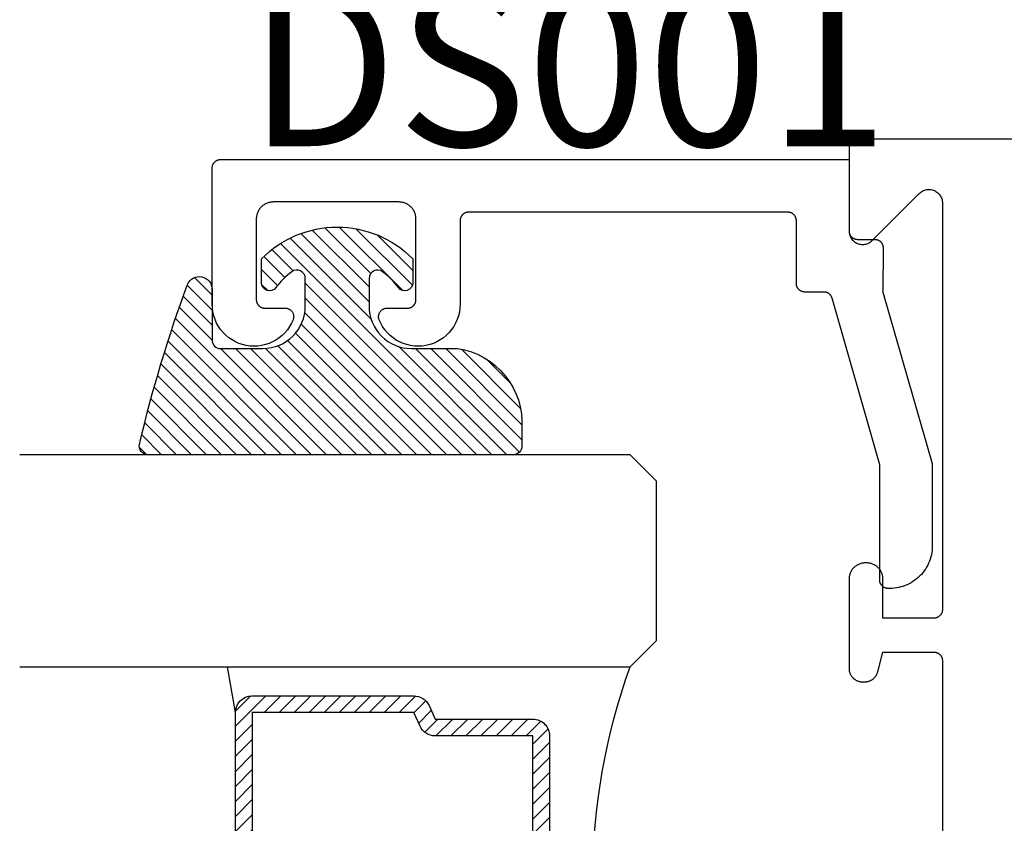
# Model space of a CAD drawing. Units: inches. Extents: x 0 to 124, y 0 to 19.
# Drawn here: x 29 to 30, y 2 to 3 of the extents above; entities that cross this region are included whole.
import ezdxf

# ---------------------------------------------------------------- set-up
doc = ezdxf.new("R2010")
doc.units = ezdxf.units.IN
doc.header["$MEASUREMENT"] = 0
for name, color, linetype in [('Arcadia-Dim', 4, 'Continuous'), ('Arcadia-Profile', 5, 'Continuous'), ('Arcadia-Shade', 8, 'Continuous'), ('Arcadia-Text', 3, 'Continuous')]:
    doc.layers.add(name, color=color, linetype=linetype)
doc.styles.get("Standard").update_dxf_attribs({"font": 'ARIALN.TTF'})
doc.dimstyles.get("Standard").update_dxf_attribs({"dimscale": 0, "dimtxt": 0.046875, "dimasz": 0.0625, "dimexe": 0.0625, "dimexo": 0.0625, "dimgap": 0.09, "dimtad": 0, "dimtih": 1, "dimtoh": 1, "dimdec": 4, "dimzin": 0, "dimdsep": 46, "dimlunit": 4, "dimtxsty": 'Standard', "dimcen": 0.046875, "dimadec": 0, "dimazin": 0, "dimtfac": 1, "dimtdec": 4, "dimtofl": 0, "dimtmove": 0, "dimatfit": 3, "dimfxl": 1, "dimtolj": 1, "dimtzin": 0, "dimarcsym": 0})

# ---------------------------------------------------------------- blocks, each defined once
blk = doc.blocks.new('*D67')
at = {"layer": 'Arcadia-Dim', "color": 0, "lineweight": -2, "transparency": 16777216}
for p, q in [((29.50906251788084, 3.219654950501535), (29.50906251788084, 4.099789892741342)), ((32.25643778052208, 2.485803748664352), (32.25643778052208, 4.099789892741342)), ((29.75906251788084, 3.849789892741342), (30.37445120650023, 3.849789892741342)), ((32.00643778052208, 3.849789892741342), (31.39104909190268, 3.849789892741342))]:
    blk.add_line(p, q, dxfattribs=at)
at = {"layer": 'Arcadia-Dim', "color": 0, "lineweight": -3, "transparency": 16777216}
for points in [[(29.75906251788084, 3.891456559408008), (29.75906251788084, 3.808123226074675), (29.50906251788084, 3.849789892741342)], [(32.00643778052208, 3.891456559408008), (32.00643778052208, 3.808123226074675), (32.25643778052208, 3.849789892741342)]]:
    blk.add_solid(points, dxfattribs=at)
at = {"layer": 'Defpoints', "color": 0, "lineweight": -3, "transparency": 16777216}
for p in [(32.25643778052208, 3.849789892741342), (29.50906251788084, 2.969654950501535), (32.25643778052208, 2.235803748664352)]:
    blk.add_point(p, dxfattribs=at)
at = {"layer": 'Arcadia-Dim', "color": 0, "transparency": 16777216, "insert": (30.88275014920146, 3.849789892741342), "char_height": 0.1875, "attachment_point": 5}
blk.add_mtext('\\A1;2{\\H1.000000x;\\S3/4;}"', dxfattribs=at)
blk = doc.blocks.new('E-150MOD')
at = {"layer": 'Arcadia-Shade', "lineweight": -3}
h = blk.add_hatch(dxfattribs=at)
h.set_pattern_fill('ANSI31', color=256, scale=0.1, style=0)
h.set_pattern_definition([(45, (-0.138567264803946, 0.0239117308240513), (-0.008838834764831844, 0.008838834764831846), [])])
edge = h.paths.add_edge_path()
edge.add_line((0.2307305913625512, 0.1184704544556859), (0.202291955919371, 0.1184704544556872))
edge.add_arc((0.2022919559193711, 0.1278042520424739), 0.009333797586786735, 126.6780053634676, 269.9999999999995, ccw=False)
edge.add_arc((0.1429581583326799, 0.207470454455787), 0.09000000000002364, 306.6780053633725, 323.576426357604)
edge.add_arc((0.2073301242805562, 0.1599704544556878), 0.009999999999998828, 323.5764263576871, 450.0000000000202)
edge.add_line((0.2073301242805527, 0.1699704544556866), (0.1749999999999971, 0.169970454455686))
edge.add_arc((0.1749999999999987, 0.1199704544556874), 0.04999999999999859, 90.00000000000178, 180.0000000000028)
edge.add_line((0.1250000000000001, 0.119970454455685), (0.1250000000000007, 0.06590494055066065))
edge.add_arc((0.03705936094815594, 0.07866866056669672), 0.08886207596885527, 266.2190256176107, 351.74174670046614, ccw=False)
edge.add_line((0.0311995675385823, -0.009999999999998004), (0.01000000000000151, -0.01))
edge.add_arc((0.01000000000000075, 7.528699885739343e-16), 0.01000000000000075, 180.0000000000043, 270.0000000000043, ccw=False)
edge.add_line((0, 0), (0, 0.4305641256404996))
edge.add_arc((0.009999999999999003, 0.4305641256405004), 0.009999999999999003, 77.99937774415321, 180.0000000000044, ccw=False)
edge.add_arc((-0.3507727045260797, -1.107357734935953), 1.589668855323815, 69.71688305471389, 76.80556558053468, ccw=False)
edge.add_arc((0.1947457635950655, 0.3698040499677627), 0.01500000000000086, -90.00000000001302, 68.26389573529048, ccw=False)
edge.add_line((0.1947457635950621, 0.3548040499677619), (0.1349999999999979, 0.3548040499677614))
edge.add_arc((0.1349999999999979, 0.3448040499677614), 0.01000000000000001, 90, 180)
edge.add_line((0.1249999999999979, 0.3448040499677614), (0.1250000000000001, 0.2949704544556848))
edge.add_arc((0.1750000000000003, 0.2949704544556861), 0.05000000000000021, 180.0000000000014, 270.0000000000005)
edge.add_line((0.1750000000000007, 0.2449704544556859), (0.2073301242805527, 0.2449704544556874))
edge.add_arc((0.2073301242805421, 0.2549704544556661), 0.009999999999978748, 270.0000000000609, 396.4235736423736)
edge.add_arc((0.1429581583325789, 0.2074704544556889), 0.09000000000000104, 36.42357364230737, 53.32199463653551)
edge.add_arc((0.2022919559193708, 0.2871366568689003), 0.009333797586788007, 89.99999999999858, 233.3219946365503, ccw=False)
edge.add_line((0.202291955919371, 0.2964704544556884), (0.2307305913625512, 0.2964704544556882))
edge.add_arc((0.1429581583325827, 0.2074704544556871), 0.1250000000000021, -45.39787468375329, 45.39787468375329, ccw=False)
at = {"layer": 'Arcadia-Profile'}
blk.add_lwpolyline([(0.2307305913625512, 0.1184704544556859), (0.202291955919371, 0.1184704544556872, -0.7220322426225168), (0.1967167169756805, 0.1352900043835457, 0.07386718171687884), (0.215376620024047, 0.1540329544556911, 0.6153459029250179), (0.2073301242805527, 0.1699704544556866), (0.1749999999999971, 0.169970454455686, 0.4142135623731001), (0.1250000000000001, 0.119970454455685), (0.1250000000000007, 0.06590494055066065, -0.3915067863019581), (0.0311995675385823, -0.009999999999998004), (0.01000000000000151, -0.01, -0.414213562373095), (0, 0), (0, 0.4305641256404996, -0.4769788655072018), (0.01207922313892607, 0.4403455790671917, -0.03094007962028958), (0.2003007460826568, 0.3837375409001378, -0.8262721402126099), (0.1947457635950621, 0.3548040499677619), (0.1349999999999979, 0.3548040499677614, 0.414213562373095), (0.1249999999999979, 0.3448040499677614), (0.1250000000000001, 0.2949704544556848, 0.41421356237309), (0.1750000000000007, 0.2449704544556859), (0.2073301242805527, 0.2449704544556874, 0.6153459029248967), (0.2153766200240104, 0.2609079544556595, 0.07386718171686407), (0.1967167169756818, 0.2796509045278258, -0.7220322426226498), (0.202291955919371, 0.2964704544556884), (0.2307305913625512, 0.2964704544556882, -0.418287269326214)], format="xyb", close=True, dxfattribs=at)
blk = doc.blocks.new('*U102')
at = {"layer": 'Arcadia-Shade', "lineweight": -3}
h = blk.add_hatch(dxfattribs=at)
h.set_pattern_fill('ANSI31', color=256, scale=0.1, style=0)
h.set_pattern_definition([(45, (-12.49009116438055, -10.79353366436354), (-0.008838834764831844, 0.008838834764831846), [])])
edge = h.paths.add_edge_path()
edge.add_line((0.499011675582075, 0.4285564927512802), (0.5229934129158451, 0.4285564927512837))
edge.add_arc((0.5229934129158463, 0.4482414927513224), 0.0196850000000387, 269.9999999999964, 359.9999999999984)
edge.add_line((0.542678412915885, 0.4482414927513219), (0.542678412915885, 0.4732180318310384))
edge.add_line((0.542678412915885, 0.4732180318310384), (0.5229934129158451, 0.4732180318310384))
edge.add_line((0.5229934129158451, 0.4732180318310384), (0.5229934129158451, 0.4482414927513219))
edge.add_line((0.5229934129158451, 0.4482414927513219), (0.499011675582075, 0.4482414927513219))
edge.add_line((0.499011675582075, 0.4482414927513219), (0.499011675582075, 0.4763228331426532))
edge.add_arc((0.47932667558206, 0.476322833142687), 0.01968500000001505, 359.9999999999018, 449.9999999999018)
edge.add_line((0.4793266755820937, 0.496007833142702), (0.3036411249999347, 0.4960078331426985))
edge.add_arc((0.3036411249999347, 0.4763228331426603), 0.01968500000003814, 90, 180)
edge.add_line((0.2839561249998965, 0.4763228331426603), (0.2839561249998965, 0.2858323436881278))
edge.add_arc((0.3036411249999145, 0.2858323436881261), 0.01968500000001799, 179.999999999995, 245.4529343159603)
edge.add_line((0.2954631769583571, 0.2679264678137017), (0.3114070047096007, 0.2606446238063391))
edge.add_line((0.3114070047096007, 0.2606446238063391), (0.3114070047096007, 0.1457257251104203))
edge.add_arc((0.3310920047095802, 0.145725725110422), 0.01968499999997952, 180.0000000000052, 270.0000000000052)
edge.add_line((0.331092004709582, 0.1260407251104425), (0.668905995290265, 0.126040725110439))
edge.add_arc((0.6689059952902658, 0.1457257251104211), 0.01968499999998219, 269.9999999999974, 359.9999999999974)
edge.add_line((0.688590995290248, 0.1457257251104203), (0.688590995290248, 0.2606446238063391))
edge.add_line((0.688590995290248, 0.2606446238063391), (0.7045348230414366, 0.2679264678137088))
edge.add_arc((0.6963568749998893, 0.2858323436881248), 0.01968500000000608, 294.547065684023, 359.9999999999882)
edge.add_line((0.7160418749998954, 0.2858323436881207), (0.7160418749998936, 0.4763228331426603))
edge.add_arc((0.696356874999912, 0.47632283314266), 0.01968499999998163, 9.69435005780996e-13, 89.99999999999902)
edge.add_line((0.6963568749999123, 0.4960078331426416), (0.520672186999926, 0.4960078331426985))
edge.add_arc((0.5206721869999242, 0.4763228331426586), 0.01968500000003992, 89.99999999999483, 179.9999999999948)
edge.add_line((0.5009871869998843, 0.4763228331426603), (0.5009871869998843, 0.4521573060815705))
edge.add_line((0.5009871869998843, 0.4521573060815705), (0.520672186999926, 0.4521573060815705))
edge.add_line((0.520672186999926, 0.4521573060815705), (0.520672186999926, 0.4763228331426603))
edge.add_line((0.520672186999926, 0.4763228331426603), (0.6963568749999123, 0.4763228331426603))
edge.add_line((0.6963568749999123, 0.4763228331426603), (0.6963568749999123, 0.2858323436881207))
edge.add_line((0.6963568749999123, 0.2858323436881207), (0.6804130472487255, 0.2785504996807049))
edge.add_arc((0.6885909952902385, 0.260644623806309), 0.0196849999999735, 114.5470656839565, 179.9999999999124)
edge.add_line((0.668905995290265, 0.2606446238063391), (0.668905995290265, 0.1457257251104203))
edge.add_line((0.668905995290265, 0.1457257251104203), (0.331092004709582, 0.1457257251104203))
edge.add_line((0.331092004709582, 0.1457257251104203), (0.331092004709582, 0.2606446238063391))
edge.add_arc((0.311407004709616, 0.2606446238063067), 0.01968499999996604, 9.435834056275837e-11, 65.45293431605756)
edge.add_line((0.3195849527511214, 0.2785504996806978), (0.3036411249999347, 0.2858323436881207))
edge.add_line((0.3036411249999347, 0.2858323436881207), (0.3036411249999347, 0.4763228331426603))
edge.add_line((0.3036411249999347, 0.4763228331426603), (0.4793266755820937, 0.4763228331426603))
edge.add_line((0.4793266755820937, 0.4763228331426603), (0.4793266755820937, 0.4482414927513219))
edge.add_arc((0.4990116755821052, 0.4482414927512917), 0.0196850000000115, 179.9999999999121, 269.9999999999121)
at = {"layer": 'Arcadia-Profile'}
for p, q in [((0, 0.03125), (1.77635683940025e-15, 0.75)), ((0.25, 0.75), (0.25, 0.03125)), ((0.75, 0.03125), (0.75, 0.75)), ((1, 0.75), (1, 0.03125)), ((0.3036416249999334, 0.496007833142702), (0.2499999999999218, 0.5053829846366895)), ((0.6963568749999123, 0.496007833142702), (0.7499984999999256, 0.5053829846366895)), ((0.7080088700575029, 0.2699663348586228), (0.71222288382938, 0.2741803486304981)), ((0.03125, 0), (0, 0.03125)), ((0.03125, 0), (0, 0.03125)), ((0.03125, 0), (0, 0.03125)), ((0.03125, 0), (0, 0.03125)), ((0.03125, 0), (0, 0.03125)), ((0.25, 0.03125), (0.21875, 0)), ((0.25, 0.03125), (0.21875, 0)), ((0.78125, 0), (0.75, 0.03125)), ((1, 0.03125), (0.96875, 0)), ((0.21875, 0), (0.03125, 0)), ((0.21875, 0), (0.03125, 0)), ((0.96875, 0), (0.78125, 0))]:
    blk.add_line(p, q, dxfattribs=at)
blk.add_lwpolyline([(0.499011675582075, 0.4285564927512802), (0.5229934129158451, 0.4285564927512837, 0.4142135623731049), (0.542678412915885, 0.4482414927513219), (0.542678412915885, 0.4732180318310384), (0.5229934129158451, 0.4732180318310384), (0.5229934129158451, 0.4482414927513219), (0.499011675582075, 0.4482414927513219), (0.499011675582075, 0.4763228331426532, 0.414213562373095), (0.4793266755820937, 0.496007833142702), (0.3036411249999347, 0.4960078331426985, 0.414213562373095), (0.2839561249998965, 0.4763228331426603), (0.2839561249998965, 0.2858323436881278, 0.2936188569408289), (0.2954631769583571, 0.2679264678137017), (0.3114070047096007, 0.2606446238063391), (0.3114070047096007, 0.1457257251104203, 0.414213562373095), (0.331092004709582, 0.1260407251104425), (0.668905995290265, 0.126040725110439, 0.414213562373095), (0.688590995290248, 0.1457257251104203), (0.688590995290248, 0.2606446238063391), (0.7045348230414366, 0.2679264678137088, 0.2936188569408282), (0.7160418749998954, 0.2858323436881207), (0.7160418749998936, 0.4763228331426603, 0.4142135623730852), (0.6963568749999123, 0.4960078331426416), (0.520672186999926, 0.4960078331426985, 0.414213562373095), (0.5009871869998843, 0.4763228331426603), (0.5009871869998843, 0.4521573060815705), (0.520672186999926, 0.4521573060815705), (0.520672186999926, 0.4763228331426603), (0.6963568749999123, 0.4763228331426603), (0.6963568749999123, 0.2858323436881207), (0.6804130472487255, 0.2785504996807049, 0.2936188569407848), (0.668905995290265, 0.2606446238063391), (0.668905995290265, 0.1457257251104203), (0.331092004709582, 0.1457257251104203), (0.331092004709582, 0.2606446238063391, 0.293618856940819), (0.3195849527511214, 0.2785504996806978), (0.3036411249999347, 0.2858323436881207), (0.3036411249999347, 0.4763228331426603), (0.4793266755820937, 0.4763228331426603), (0.4793266755820937, 0.4482414927513219, 0.4142135623730945)], format="xyb", close=True, dxfattribs=at)
blk.add_arc((0.4999992499998971, -0.6625220109668888), 0.7374409998105559, 70.18348207574029, 109.8165179242614, dxfattribs=at)

msp = doc.modelspace()

# ---------------------------------------------------------------- linework, layer by layer
at = {"layer": 'Arcadia-Profile', "lineweight": -3, "elevation": -0.0001031840451055643}
msp.add_lwpolyline([(32.1286226186931, 3.003656050501718), (30.25906254788086, 3.003656050501718), (30.25906254788086, 2.895656050501771), (30.25911187054112, 2.894400704970053), (30.25925953443135, 2.893153099061124), (30.25950462915449, 2.891920924679994), (30.25984564362014, 2.890711778591708), (30.26028047536067, 2.889533115583731), (30.26080644349383, 2.88839220250577), (30.26142030525119, 2.887296073466246), (30.26211827597086, 2.886251486465085), (30.26289605243124, 2.885264881728403), (30.26374883938186, 2.884342342002697), (30.26467137910757, 2.883489555052051), (30.26565798384419, 2.88271177859167), (30.26670257084541, 2.882013807871886), (30.26779869988502, 2.881399946114584), (30.26893961296301, 2.880873977981423), (30.27011827597087, 2.880439146240974), (30.27132742205916, 2.880098131775298), (30.2725595964402, 2.879853037052158), (30.27380720234922, 2.879705373161983), (30.27506254788085, 2.879656050501694), (30.27631789341251, 2.879705373161983), (30.2775654993215, 2.879853037052158), (30.27879767370254, 2.880098131775298), (30.28000681979086, 2.880439146240974), (30.28118548279869, 2.880873977981423), (30.28232639587668, 2.881399946114584), (30.28342252491632, 2.882013807871886), (30.28446711191754, 2.88271177859167), (30.28545371665413, 2.883489555052051), (30.28637625637984, 2.884342342002697), (30.34174883938186, 2.939714925004751), (30.34267137910757, 2.940567711955396), (30.34365798384417, 2.941345488415777), (30.34470257084541, 2.942043459135334), (30.34579869988502, 2.942657320892636), (30.34693961296301, 2.943183289025797), (30.34811827597085, 2.943618120766473), (30.34932742205916, 2.943959135232149), (30.35055959644021, 2.94420422995529), (30.35180720234922, 2.944351893845464), (30.35306254788085, 2.944401216505753), (30.35431789341251, 2.944351893845464), (30.3555654993215, 2.94420422995529), (30.35679767370254, 2.943959135232149), (30.35800681979086, 2.943618120766473), (30.35918548279869, 2.943183289025797), (30.36032639587668, 2.942657320892636), (30.36142252491632, 2.942043459135334), (30.36246711191754, 2.941345488415777), (30.36345371665413, 2.940567711955396), (30.36437625637984, 2.939714925004751), (30.36522904333046, 2.938792385279044), (30.36600681979087, 2.937805780542362), (30.36670479051051, 2.936761193541201), (30.36731865226787, 2.93566506450145), (30.36784462040103, 2.934524151423489), (30.36827945214159, 2.933345488415739), (30.36862046660721, 2.932136342327453), (30.36886556133038, 2.930904167946323), (30.36901322522058, 2.929656562037394), (30.36906254788087, 2.928401216505677), (30.36906254788087, 2.44965605050163), (30.3690488432284, 2.449132690939336), (30.36900776683453, 2.448610765868921), (30.3689394312868, 2.448091705851198), (30.36884402388819, 2.447576933593496), (30.36872180614375, 2.447067860050652), (30.36857311304382, 2.446565880557841), (30.36839835214582, 2.446072371006153), (30.36819800245729, 2.445588684070913), (30.36797261312273, 2.445116145504358), (30.36772280191872, 2.444656050501749), (30.36744925356032, 2.444209660151614), (30.36715271782461, 2.443778197978759), (30.36683400749544, 2.443362846591185), (30.36649399613563, 2.442964744437973), (30.36613361569272, 2.442584982689709), (30.36575385394445, 2.442224602246938), (30.36535575179136, 2.441884590887071), (30.36494040040378, 2.44156588055796), (30.36450893823101, 2.441269344822217), (30.36406254788085, 2.440995796463881), (30.36360245287827, 2.440745985259696), (30.36312991431163, 2.44052059592525), (30.3626462273763, 2.440320246236638), (30.36215271782461, 2.440145485338803), (30.36165073833189, 2.43999679223873), (30.36114166478905, 2.439874574494411), (30.36062689253126, 2.439779167095708), (30.36010783251353, 2.439710831548041), (30.35958590744329, 2.439669755154114), (30.35906254788085, 2.43965605050164), (30.29906254788085, 2.43965605050164), (30.29906254788085, 2.485656050501689), (30.2990365090412, 2.486650433670206), (30.29895846389286, 2.487642091303655), (30.29882862635216, 2.488628305337329), (30.29864735229481, 2.489606372627236), (30.29841513858034, 2.490573612358617), (30.29813262169046, 2.491527373394888), (30.2978005759843, 2.492465041542914), (30.29741991157607, 2.493384046720053), (30.29699167184043, 2.494281869996598), (30.29651703055276, 2.495156050501578), (30.29599728867183, 2.496004192166879), (30.29543387077399, 2.496823970295168), (30.29482832114854, 2.49761313793158), (30.29418229956494, 2.498369532022366), (30.29349757672341, 2.499091079344112), (30.29277602940167, 2.499775802185809), (30.29201963531079, 2.500421823769443), (30.29123046767441, 2.501027373394777), (30.29041068954615, 2.501590791292642), (30.28956254788085, 2.50211053317355), (30.2886883673759, 2.50258517446116), (30.28779054409929, 2.503013414196971), (30.28687153892221, 2.503394078605083), (30.28593387077399, 2.503726124311356), (30.2849801097378, 2.50400864120104), (30.28401287000639, 2.504240854915565), (30.28303480271663, 2.504422128973033), (30.28204858868295, 2.504551966513759), (30.28105693104948, 2.504630011662016), (30.28006254788085, 2.504656050501694), (30.27806254788086, 2.504656050501694), (30.27706816471223, 2.504630011662016), (30.27607650707878, 2.504551966513759), (30.27509029304508, 2.504422128973033), (30.27411222575532, 2.504240854915565), (30.27314498602391, 2.504008641201267), (30.27219122498772, 2.503726124311356), (30.2712535568395, 2.503394078605083), (30.27033455166242, 2.503013414196971), (30.26943672838581, 2.50258517446116), (30.26856254788086, 2.50211053317355), (30.26771440621556, 2.501590791292642), (30.2668946280873, 2.501027373394777), (30.26610546045092, 2.500421823769443), (30.26534906636005, 2.499775802185809), (30.26462751903833, 2.499091079344112), (30.2639427961968, 2.498369532022366), (30.26329677461317, 2.49761313793158), (30.26269122498775, 2.496823970295168), (30.26212780708988, 2.496004192166879), (30.26160806520895, 2.495156050501578), (30.26113342392128, 2.494281869996826), (30.26070518418564, 2.493384046720053), (30.26032451977741, 2.492465041542914), (30.25999247407125, 2.491527373394888), (30.25970995718137, 2.490573612358617), (30.2594777434669, 2.489606372627236), (30.25929646940955, 2.488628305337329), (30.25916663186885, 2.487642091303655), (30.25908858672051, 2.486650433670206), (30.25906254788086, 2.485656050501689), (30.25906254788086, 2.380656050501671), (30.25908447532478, 2.379818675201818), (30.25915019755496, 2.37898359508938), (30.25925953443135, 2.378153099061024), (30.25941218626912, 2.377329463448518), (30.25960773466022, 2.376514945780059), (30.25984564362014, 2.375711778591608), (30.26012526105691, 2.374922163308952), (30.26044582055857, 2.374148264212522), (30.26080644349383, 2.373392202505897), (30.2612061414203, 2.372656050501632), (30.26164381879374, 2.371941825941462), (30.26211827597086, 2.371251486464985), (30.26262821249756, 2.370586924244776), (30.26317223067323, 2.3699499608), (30.26374883938186, 2.369342342002597), (30.26435645817912, 2.368765733294026), (30.26499342162407, 2.368221715118239), (30.26565798384419, 2.36771177859157), (30.26634832332061, 2.367237321414564), (30.26706254788087, 2.36679964404118), (30.26779869988502, 2.366399946114711), (30.26855476159164, 2.36603932317928), (30.26932866068813, 2.365718763677592), (30.27011827597087, 2.365439146240874), (30.27092144315921, 2.365201237280985), (30.27173596082778, 2.365005688889937), (30.2725595964402, 2.364853037052058), (30.27339009246859, 2.364743700175836), (30.27422517258097, 2.364677977945689), (30.27506254788085, 2.364656050501594), (30.27740709433812, 2.364656050501594), (30.27810500453594, 2.36467127895628), (30.27880158622207, 2.36471693533224), (30.27949551341362, 2.364792932719752), (30.28018546518078, 2.364899126453452), (30.28087012816113, 2.365035314387683), (30.28154819905976, 2.365201237280985), (30.28221838713017, 2.365396579289722), (30.28287941663132, 2.365620968569033), (30.28353002925596, 2.365873977981551), (30.28416898652597, 2.366155125909131), (30.28479507214988, 2.366463877170759), (30.2854070943381, 2.36679964404118), (30.28600388807166, 2.367161787368673), (30.28658431731972, 2.367549617793088), (30.28714727720225, 2.367962397057113), (30.28769169609311, 2.368399339411667), (30.28821653765996, 2.368859613112704), (30.2887208028371, 2.369342342002597), (30.28920353172708, 2.369846607179738), (30.28966380542801, 2.370371448746596), (30.29010074778276, 2.370915867637564), (30.29051352704673, 2.371478827520036), (30.29090135747111, 2.372059256768011), (30.29126350079866, 2.372656050501632), (30.29159926766897, 2.373268072689939), (30.29190801893068, 2.373894158313874), (30.29218916685829, 2.374533115583858), (30.2924421762707, 2.375183728208526), (30.29266656555009, 2.375844757709615), (30.29286190755874, 2.376514945780059), (30.29906254788085, 2.399656050501676), (30.35906254788085, 2.399656050501676), (30.35958590744329, 2.399642345849202), (30.36010783251353, 2.399601269455275), (30.36062689253126, 2.399532933907608), (30.36114166478905, 2.399437526508905), (30.36165073833189, 2.399315308764585), (30.36215271782461, 2.399166615664512), (30.3626462273763, 2.398991854766678), (30.36312991431163, 2.398791505078066), (30.36360245287827, 2.39856611574362), (30.36406254788085, 2.398316304539435), (30.36450893823101, 2.398042756181098), (30.36494040040378, 2.397746220445356), (30.36535575179136, 2.397427510116245), (30.36575385394445, 2.397087498756377), (30.36613361569272, 2.396727118313606), (30.36649399613563, 2.396347356565343), (30.36683400749544, 2.39594925441213), (30.36715271782461, 2.395533903024557), (30.36744925356032, 2.395102440851701), (30.36772280191872, 2.394656050501567), (30.36797261312273, 2.394195955498958), (30.36819800245729, 2.393723416932403), (30.36839835214585, 2.393239729997163), (30.36857311304382, 2.392746220445474), (30.36872180614375, 2.392244240952664), (30.36884402388819, 2.39173516740982), (30.3689394312868, 2.391220395152118), (30.36900776683456, 2.390701335134395), (30.3690488432284, 2.390179410063979), (30.36906254788087, 2.389656050501685), (30.36906254788087, 1.867656050501751)], dxfattribs=at)
at = {"layer": 'Arcadia-Profile', "elevation": -0.0001031840451055643}
msp.add_lwpolyline([(30.30715791788086, 2.474654950501645), (30.30515791788085, 2.474654950501645), (30.30463455788086, 2.474668655151618), (30.30411263788082, 2.474709731551684), (30.30359357788083, 2.474778067101624), (30.30307879788083, 2.474873474501692), (30.30256972788087, 2.474995692201674), (30.30206774788084, 2.475144385301746), (30.30157423788083, 2.475319146201628), (30.30109054788082, 2.475519495901608), (30.30061801788085, 2.475744885501626), (30.30015791788085, 2.47599469650163), (30.29971152788082, 2.476268244501625), (30.29928006788086, 2.476564780501576), (30.29886471788083, 2.476883490501677), (30.29846660788084, 2.477223502501602), (30.29808684788085, 2.477583882501676), (30.29772646788084, 2.477963644501642), (30.29738645788083, 2.478361746501605), (30.29706774788085, 2.478777097501734), (30.29677120788082, 2.479208560501547), (30.29649766788086, 2.479654950501754), (30.29624784788084, 2.480115045501634), (30.29602246788082, 2.480587584501563), (30.29582211788082, 2.481071271501605), (30.29564734788087, 2.481564780501685), (30.29549865788087, 2.482066760501539), (30.29537643788083, 2.482575833501642), (30.29528103788087, 2.483090605501729), (30.29521269788083, 2.483609665501717), (30.29517161788087, 2.484131590501647), (30.29515791788086, 2.484654950501636), (30.29515791788086, 2.620048650501758), (30.23913291788082, 2.816398750501548), (30.23900581788084, 2.816810450501634), (30.23886111788087, 2.817216350501667), (30.23869891788084, 2.817615650501693), (30.23851981788087, 2.818007550501534), (30.23832391788082, 2.818391350501543), (30.23811171788086, 2.818766350501619), (30.23788351788082, 2.819131950501742), (30.23763981788082, 2.819487350501731), (30.23738101788084, 2.819831850501714), (30.23710751788084, 2.820164950501749), (30.23682001788083, 2.820485850501655), (30.23651901788085, 2.82079415050157), (30.23620491788083, 2.8210892505017), (30.23587841788085, 2.821370450501718), (30.23554011788084, 2.82163735050176), (30.23519061788082, 2.821889450501658), (30.23483061788082, 2.822126250501697), (30.23446071788086, 2.822347350501559), (30.23408161788083, 2.822552250501758), (30.23369411788084, 2.822740650501601), (30.23329881788086, 2.822912150501679), (30.23289641788082, 2.823066550501608), (30.23248781788087, 2.823203350501672), (30.23207371788087, 2.823322550501643), (30.23165491788083, 2.823423650501582), (30.23123201788084, 2.823506750501565), (30.23080601788084, 2.823571450501731), (30.23037761788086, 2.823617850501705), (30.22994761788087, 2.823645650501703), (30.22951671788084, 2.823654950501577), (30.20706251788087, 2.823654950501577), (30.20653921788082, 2.823668650501759), (30.20601721788083, 2.823709750501621), (30.20549821788083, 2.823778050501687), (30.20498341788087, 2.823873450501651), (30.20447431788082, 2.823995650501729), (30.20397241788086, 2.824144350501683), (30.20347881788084, 2.824319150501651), (30.20299521788084, 2.824519450501612), (30.20252261788082, 2.824744850501702), (30.20206251788082, 2.824994650501594), (30.20161611788083, 2.825268250501722), (30.20118471788086, 2.825564750501599), (30.20076931788086, 2.825883450501578), (30.20037121788087, 2.826223550501709), (30.19999151788082, 2.82658385050172), (30.19963111788084, 2.826963650501739), (30.19929111788085, 2.827361750501723), (30.19897241788087, 2.827777050501709), (30.19867581788085, 2.828208550501586), (30.19840231788086, 2.828654950501686), (30.19815251788086, 2.829115050501741), (30.19792711788082, 2.829587550501628), (30.19772671788084, 2.83007125050176), (30.19755201788084, 2.830564750501708), (30.19740331788083, 2.831066750501577), (30.19728111788086, 2.831575850501622), (30.19718561788082, 2.832090650501641), (30.19711731788087, 2.832609650501581), (30.19707621788083, 2.833131550501548), (30.19706251788082, 2.833654950501568), (30.19706251788082, 2.907654950501637), (30.19704881788087, 2.908178350501657), (30.19700771788084, 2.908700250501624), (30.19693941788083, 2.909219250501565), (30.19684401788086, 2.909734050501584), (30.19672181788084, 2.910243150501628), (30.19657311788083, 2.910745150501725), (30.19639831788086, 2.911238650501673), (30.19619801788085, 2.911722350501577), (30.19597261788087, 2.912194850501692), (30.19572281788086, 2.912654950501746), (30.19544921788085, 2.91310135050162), (30.19515271788086, 2.913532850501724), (30.19483401788082, 2.91394815050171), (30.19449401788083, 2.914346250501694), (30.19413361788085, 2.914726050501713), (30.19375381788083, 2.915086350501724), (30.19335571788085, 2.915426450501627), (30.19294041788086, 2.915745150501607), (30.19250891788087, 2.916041650501711), (30.19206251788083, 2.916315250501611), (30.19160241788083, 2.916565050501731), (30.19112991788083, 2.916790450501594), (30.19064621788087, 2.916990750501554), (30.19015271788086, 2.91716555050175), (30.18965071788082, 2.917314250501704), (30.18914161788084, 2.917436450501555), (30.18862691788084, 2.917531850501746), (30.18810781788082, 2.917600150501585), (30.18758591788085, 2.917641250501674), (30.18706251788083, 2.917654950501628), (29.81106251788086, 2.917654950501628), (29.81053921788086, 2.917641250501674), (29.81001721788087, 2.917600150501585), (29.80949821788087, 2.917531850501746), (29.80898341788085, 2.917436450501555), (29.80847431788087, 2.917314250501704), (29.80797241788085, 2.91716555050175), (29.80747881788082, 2.916990750501554), (29.80699521788083, 2.916790450501594), (29.80652261788086, 2.916565050501731), (29.80606251788086, 2.916315250501611), (29.80561611788082, 2.916041650501711), (29.80518471788085, 2.915745150501607), (29.80476931788084, 2.915426450501627), (29.80437121788086, 2.915086350501724), (29.80399151788086, 2.914726050501713), (29.80363111788083, 2.914346250501694), (29.80329111788083, 2.91394815050171), (29.80297241788085, 2.913532850501724), (29.80267581788084, 2.91310135050162), (29.80240231788085, 2.912654950501746), (29.80215251788084, 2.912194850501692), (29.80192711788087, 2.911722350501577), (29.80172671788083, 2.911238650501673), (29.80155201788082, 2.910745150501725), (29.80140331788087, 2.910243150501628), (29.80128111788085, 2.909734050501584), (29.80118561788086, 2.909219250501565), (29.80111731788085, 2.908700250501624), (29.80107621788082, 2.908178350501657), (29.80106251788087, 2.907654950501637), (29.80106251788087, 2.809010850501636), (29.80083261788084, 2.804475350501662), (29.80018711788082, 2.799980050501745), (29.79913161788082, 2.795563150501721), (29.79767491788087, 2.79126175050169), (29.79582931788084, 2.787112350501729), (29.79361051788086, 2.783150050501717), (29.79103721788087, 2.779408150501695), (29.78813111788085, 2.77591835050157), (29.78491691788085, 2.772710250501632), (29.78142161788085, 2.76981075050162), (29.77767481788086, 2.767244650501652), (29.77370821788085, 2.765033350501653), (29.76955531788084, 2.763195650501757), (29.76525121788083, 2.761747150501606), (29.76083221788085, 2.760700050501555), (29.75633581788085, 2.760063150501537), (29.75179991788085, 2.759841850501743), (29.74726281788085, 2.760038050501635), (29.74276291788087, 2.760650050501681), (29.73833821788085, 2.761672650501623), (29.73402611788086, 2.763097350501539), (29.72986311788085, 2.764911950501755), (29.72588431788083, 2.767101250501582), (29.72212341788085, 2.769646550501648), (29.71861211788084, 2.772526650501732), (29.71538011788087, 2.775716850501567), (29.71245481788085, 2.779190550501653), (29.70986081788087, 2.782918050501621), (29.70762011788085, 2.786868150501732), (29.70575161788085, 2.791007250501707), (29.70553491788084, 2.791617850501552), (29.70535821788084, 2.792241250501547), (29.70522221788084, 2.792874850501676), (29.70512761788083, 2.793515850501535), (29.70507471788082, 2.794161650501565), (29.70506371788085, 2.794809450501589), (29.70509471788083, 2.795456650501592), (29.70516761788085, 2.796100550501706), (29.70528191788085, 2.796738250501676), (29.70543741788086, 2.797367350501645), (29.70563331788085, 2.797984950501586), (29.70586871788086, 2.798588650501642), (29.70614281788082, 2.799175750501718), (29.70645421788086, 2.799743950501579), (29.70680191788082, 2.800290750501745), (29.70718421788084, 2.800813850501754), (29.70759961788085, 2.80131115050176), (29.70804631788084, 2.80178045050161), (29.70852251788082, 2.802219850501615), (29.70902611788082, 2.802627550501711), (29.70955511788085, 2.803001750501608), (29.71010721788085, 2.803340850501627), (29.71068011788086, 2.803643550501647), (29.71127151788082, 2.803908450501694), (29.71187871788086, 2.804134550501658), (29.71249931788086, 2.804320850501654), (29.71313061788086, 2.804466550501729), (29.71377011788084, 2.804571050501636), (29.71441501788084, 2.804633950501739), (29.71506261788082, 2.804654950501572), (29.73906251788085, 2.804654950501572), (29.73958591788087, 2.804668650501753), (29.74010781788084, 2.804709750501615), (29.74062691788086, 2.804778050501682), (29.74114161788086, 2.804873450501645), (29.74165071788084, 2.804995650501724), (29.74215271788083, 2.805144350501678), (29.74264621788083, 2.805319150501646), (29.74312991788085, 2.805519450501606), (29.74360241788085, 2.805744850501696), (29.74406251788085, 2.805994650501589), (29.74450891788084, 2.806268250501716), (29.74494041788083, 2.806564750501593), (29.74535571788087, 2.806883450501573), (29.74575381788085, 2.807223550501703), (29.74613361788087, 2.807583850501715), (29.74649401788085, 2.807963650501733), (29.74683401788084, 2.808361750501717), (29.74715271788082, 2.808777050501703), (29.74744921788087, 2.80920855050158), (29.74772281788083, 2.809654950501681), (29.74797261788083, 2.810115050501736), (29.74819801788087, 2.810587550501623), (29.74839831788083, 2.811071250501755), (29.74857311788085, 2.811564750501702), (29.74872181788086, 2.812066750501572), (29.74884401788083, 2.812575850501617), (29.74893941788085, 2.813090650501636), (29.74900771788086, 2.813609650501576), (29.74904881788083, 2.814131550501543), (29.74906251788084, 2.814654950501563), (29.74906251788084, 2.90965495050159), (29.74903511788082, 2.910701650501551), (29.74895301788084, 2.911745550501564), (29.74881631788085, 2.912783650501751), (29.74862551788087, 2.91381315050171), (29.74838101788086, 2.914831350501572), (29.74808371788086, 2.915835250501686), (29.74773411788087, 2.916822350501661), (29.74733341788087, 2.917789650501618), (29.74688271788082, 2.918734750501699), (29.74638301788085, 2.919654950501581), (29.74583591788084, 2.920547750501555), (29.74524291788086, 2.921410650501684), (29.74460541788082, 2.922241350501736), (29.74392541788083, 2.923037550501704), (29.74320471788084, 2.923797050501662), (29.74244511788086, 2.924517850501616), (29.74164891788084, 2.925197850501718), (29.74081821788084, 2.925835250501677), (29.73995531788083, 2.926428350501737), (29.73906251788085, 2.926975450501686), (29.73814231788086, 2.927475050501698), (29.73719731788086, 2.927925850501651), (29.73622991788082, 2.928326550501652), (29.73524291788087, 2.928676050501736), (29.73423891788084, 2.928973450501644), (29.73322081788083, 2.929217950501652), (29.73219121788085, 2.92940875050158), (29.73115311788084, 2.929545350501712), (29.73010921788082, 2.929627550501664), (29.72906251788086, 2.929654950501572), (29.65506251788085, 2.929654950501572), (29.58106251788084, 2.929654950501572), (29.58001581788082, 2.929627550501664), (29.57897201788083, 2.929545350501712), (29.57793381788085, 2.92940875050158), (29.57690431788083, 2.929217950501652), (29.57588611788086, 2.928973450501644), (29.57488221788086, 2.928676050501736), (29.57389521788085, 2.928326550501652), (29.57292781788087, 2.927925850501651), (29.57198271788084, 2.927475050501698), (29.57106251788085, 2.926975450501686), (29.57016971788087, 2.926428350501737), (29.56930681788086, 2.925835250501677), (29.56847611788086, 2.925197850501718), (29.56767991788084, 2.924517850501616), (29.56692041788082, 2.923797050501662), (29.56619961788087, 2.923037550501704), (29.56551961788082, 2.922241350501736), (29.56488221788086, 2.921410650501684), (29.56428911788086, 2.920547750501555), (29.56374201788086, 2.919654950501581), (29.56324241788084, 2.918734750501699), (29.56279161788083, 2.917789650501618), (29.56239091788083, 2.916822350501661), (29.56204141788086, 2.915835250501686), (29.56174401788084, 2.914831350501572), (29.56149961788086, 2.91381315050171), (29.56130881788087, 2.912783650501751), (29.56117211788083, 2.911745550501564), (29.56108991788082, 2.910701650501551), (29.56106251788086, 2.90965495050159), (29.56106251788086, 2.814654950501563), (29.56107621788087, 2.814131550501543), (29.56111731788084, 2.813609650501576), (29.56118561788085, 2.813090650501636), (29.56128111788084, 2.812575850501617), (29.56140331788086, 2.812066750501572), (29.56155201788087, 2.811564750501702), (29.56172671788087, 2.811071250501755), (29.56192711788086, 2.810587550501623), (29.56215251788083, 2.810115050501736), (29.56240231788084, 2.809654950501681), (29.56267581788083, 2.80920855050158), (29.56297241788084, 2.808777050501703), (29.56329111788082, 2.808361750501717), (29.56363111788082, 2.807963650501733), (29.56399151788085, 2.807583850501715), (29.56437121788085, 2.807223550501703), (29.56476931788083, 2.806883450501573), (29.56518471788084, 2.806564750501593), (29.56561611788086, 2.806268250501716), (29.56606251788085, 2.805994650501589), (29.56652261788085, 2.805744850501696), (29.56699521788087, 2.805519450501606), (29.56747881788087, 2.805319150501646), (29.56797241788084, 2.805144350501678), (29.56847431788086, 2.804995650501724), (29.56898341788084, 2.804873450501645), (29.56949821788086, 2.804778050501682), (29.57001721788086, 2.804709750501615), (29.57053921788085, 2.804668650501753), (29.57106251788085, 2.804654950501572), (29.59506251788085, 2.804654950501572), (29.59571011788083, 2.804633950501739), (29.59635501788082, 2.804571050501636), (29.59699441788084, 2.804466550501729), (29.59762581788087, 2.804320850501654), (29.59824641788086, 2.804134550501658), (29.59885361788085, 2.803908450501694), (29.59944491788085, 2.803643550501647), (29.60001781788085, 2.803340850501627), (29.60056991788085, 2.803001750501608), (29.60109891788082, 2.802627550501711), (29.60160261788084, 2.802219850501615), (29.60207871788086, 2.80178045050161), (29.60252551788082, 2.80131115050176), (29.60294091788083, 2.800813850501754), (29.60332321788084, 2.800290750501745), (29.60367081788084, 2.799743950501579), (29.60398231788085, 2.799175750501718), (29.60425631788084, 2.798588650501642), (29.60449181788087, 2.797984950501586), (29.60468771788086, 2.797367350501645), (29.60484311788085, 2.796738250501676), (29.60495751788082, 2.796100550501706), (29.60503031788082, 2.795456650501592), (29.60506131788085, 2.794809450501589), (29.60505031788082, 2.794161650501565), (29.60499741788087, 2.793515850501535), (29.60490281788086, 2.792874850501676), (29.60476691788082, 2.792241250501547), (29.60459021788083, 2.791617850501552), (29.60437351788087, 2.791007250501707), (29.60250501788087, 2.786868150501732), (29.60026431788086, 2.782918050501621), (29.59767031788087, 2.779190550501653), (29.59474491788083, 2.775716850501567), (29.59151301788083, 2.772526650501732), (29.58800171788087, 2.769646550501648), (29.58424071788082, 2.767101250501582), (29.58026201788087, 2.764911950501755), (29.57609891788084, 2.763097350501539), (29.57178691788087, 2.761672650501623), (29.56736221788086, 2.760650050501681), (29.56286231788087, 2.760038050501635), (29.55832521788082, 2.759841850501743), (29.55378931788087, 2.760063150501537), (29.54929281788085, 2.760700050501555), (29.54487391788084, 2.761747150501606), (29.54056981788082, 2.763195650501757), (29.53641691788087, 2.765033350501653), (29.53245021788084, 2.767244650501652), (29.52870351788087, 2.76981075050162), (29.52520821788087, 2.772710250501632), (29.52199391788085, 2.77591835050157), (29.51908791788085, 2.779408150501695), (29.51651461788086, 2.783150050501717), (29.51429571788086, 2.787112350501729), (29.51245021788085, 2.79126175050169), (29.51099351788085, 2.795563150501721), (29.50993791788082, 2.799980050501745), (29.50929251788082, 2.804475350501662), (29.50906251788084, 2.809010850501636), (29.50906251788084, 2.969654950501535), (29.50907621788085, 2.970178350501556), (29.50911731788082, 2.97070025050175), (29.50918561788083, 2.97121925050169), (29.50928111788082, 2.971734050501709), (29.50940331788084, 2.972243150501754), (29.50955201788085, 2.972745150501623), (29.50972671788085, 2.973238650501571), (29.50992711788084, 2.973722350501703), (29.51015251788087, 2.97419485050159), (29.51040231788082, 2.974654950501645), (29.51067581788087, 2.975101350501745), (29.51097241788082, 2.975532850501622), (29.51129111788086, 2.975948150501608), (29.51163111788085, 2.976346250501592), (29.51199151788083, 2.976726050501611), (29.51237121788083, 2.977086350501622), (29.51276931788087, 2.977426450501753), (29.51318471788082, 2.977745150501732), (29.51361611788084, 2.978041650501609), (29.51406251788083, 2.978315250501737), (29.51452261788083, 2.978565050501629), (29.51499521788085, 2.97879045050172), (29.51547881788085, 2.97899075050168), (29.51597241788082, 2.979165550501648), (29.51647431788084, 2.979314250501602), (29.51698341788082, 2.97943645050168), (29.51749821788084, 2.979531850501644), (29.51801721788084, 2.97960015050171), (29.51853921788083, 2.979641250501572), (29.51906251788083, 2.979654950501754), (30.25906254788086, 2.979654950501754), (30.25906254788086, 2.895654950501694), (30.25907624788087, 2.895131550501674), (30.25911732788083, 2.894609650501707), (30.25918565788086, 2.894090650501539), (30.25928106788083, 2.893575850501747), (30.25940328788087, 2.893066750501703), (30.25955197788082, 2.892564750501606), (30.25972673788087, 2.892071250501658), (30.25992708788087, 2.891587550501754), (30.26015247788084, 2.891115050501639), (30.26040228788085, 2.890654950501585), (30.26067583788083, 2.890208550501711), (30.26097237788085, 2.889777050501607), (30.26129108788083, 2.889361750501621), (30.26163109788084, 2.888963650501637), (30.26199147788085, 2.888583850501618), (30.26237123788084, 2.888223550501607), (30.26276933788083, 2.887883450501704), (30.26318468788085, 2.887564750501724), (30.26361615788082, 2.88726825050162), (30.26406254788085, 2.88699465050172), (30.26452263788084, 2.8867448505016), (30.26499517788082, 2.886519450501737), (30.26547886788083, 2.886319150501549), (30.26597237788084, 2.886144350501581), (30.26647435788087, 2.885995650501627), (30.26698342788083, 2.885873450501549), (30.26749819788083, 2.885778050501585), (30.26801725788087, 2.885709750501746), (30.26853918788086, 2.885668650501657), (30.26906254788085, 2.885654950501703), (30.28927500788083, 2.885654950501703), (30.28980052788083, 2.885641150501669), (30.29032460788082, 2.885599750501569), (30.29084577788083, 2.885530850501709), (30.29136260788087, 2.885434650501566), (30.29187366788082, 2.885311350501752), (30.29237754788082, 2.885161450501755), (30.29287284788083, 2.884985350501665), (30.29335820788086, 2.884783350501721), (30.29383228788086, 2.884556150501567), (30.29429376788087, 2.884304350501679), (30.29474137788085, 2.884028650501705), (30.29517388788085, 2.883729850501595), (30.29559008788087, 2.883408650501678), (30.29598883788086, 2.883066050501611), (30.29636902788084, 2.882702950501653), (30.29672961788086, 2.882320450501538), (30.29706960788084, 2.881919450501755), (30.29738804788084, 2.881501150501663), (30.29768407788086, 2.881066750501759), (30.29795685788085, 2.880617350501552), (30.29820564788085, 2.880154250501619), (30.29842975788083, 2.879678650501546), (30.29862856788085, 2.879192050501615), (30.29880151788083, 2.878695550501561), (30.29894814788085, 2.878190750501744), (30.29906804788087, 2.877678850501752), (30.29916087788084, 2.877161450501717), (30.29922638788085, 2.876639850501533), (30.29926439788082, 2.876115550501709), (30.29927479788083, 2.875589950501535), (30.29893700788082, 2.823654950501577), (30.35715791788087, 2.621858750501588), (30.35715791788087, 2.524654950501599), (30.35708939462083, 2.522038150501658), (30.35688401268087, 2.519428530501727), (30.35654233488086, 2.516833230501561), (30.35606529788086, 2.514259370501577), (30.35545420888084, 2.51171400050157), (30.35471074388087, 2.50920410050162), (30.35383693888085, 2.506736550501728), (30.35283519088082, 2.504318120501694), (30.35170824388084, 2.501955430501539), (30.35045918788083, 2.499654950501736), (30.34909144588087, 2.497423000501612), (30.34760876788087, 2.495265690501583), (30.34601521788082, 2.493188930501674), (30.34431515788086, 2.491198420501632), (30.34251325788082, 2.489299610501575), (30.34061444788082, 2.487497710501657), (30.33862393788084, 2.485797650501581), (30.33654717788082, 2.484204100501756), (30.33438986788084, 2.482721422501754), (30.33215791788083, 2.48135368050157), (30.32985743788086, 2.480104624501564), (30.32749474788082, 2.478977677501689), (30.32507631788084, 2.477975929501554), (30.32260876788084, 2.477102124501698), (30.32009886788083, 2.476358659501557), (30.31755349788082, 2.475747570501653), (30.31497963788084, 2.475270533501543), (30.31238433788084, 2.474928855701592), (30.30977471788086, 2.474723473761742)], close=True, dxfattribs=at)

# ---------------------------------------------------------------- block references
at = {"layer": 'Arcadia-Profile', "rotation": 90.00000000000001}
msp.add_blockref('E-150MOD', (29.86376260223497, 2.632144245586915, -0.0001031840451055194), dxfattribs=at)
at = {"layer": 'Arcadia-Profile', "lineweight": -3, "xscale": -1, "rotation": 90}
msp.add_blockref('*U102', (30.03242091955843, 2.632144245586915, -0.0001031840451055643), dxfattribs=at)

# ---------------------------------------------------------------- texts
at = {"layer": 'Arcadia-Text', "lineweight": -3}
msp.add_text('DS001', height=0.1875, dxfattribs=at).set_placement((29.55105389733797, 2.995373029934008, -0.0001031840451037613))

# ---------------------------------------------------------------- dimensions: what is measured, and where the dimension line sits
at = {"layer": 'Arcadia-Dim'}
dim = msp.add_linear_dim(base=(32.25643778052208, 3.849789892741342, -0.0001031840451055643), p1=(29.50906251788084, 2.969654950501535, -0.0001031840451055643), p2=(32.25643778052208, 2.235803748664352, -0.0001031840451055643), angle=180, dimstyle='Standard', override={"dimscale": 4}, dxfattribs=at)
dim.commit()
dim.dimension.update_dxf_attribs({"geometry": '*D67', "text_midpoint": (30.88275014920146, 3.849789892741342, -0.0001031840451055643)})

doc.saveas('drawing.dxf')
